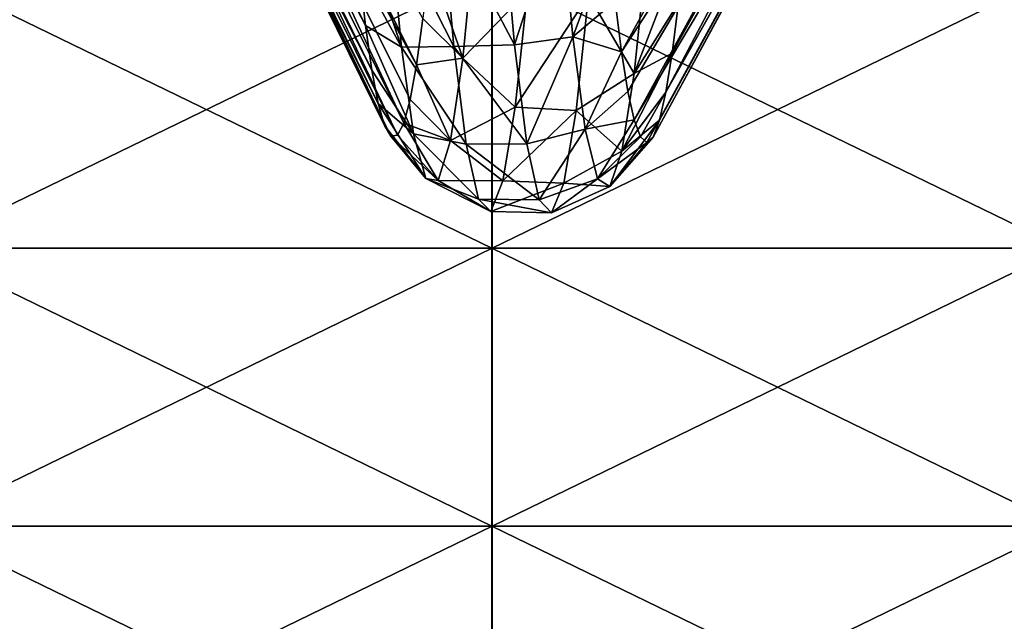
# Model space of a CAD drawing. Units: millimetres. Extents: x -37 to 126, y -109 to 0.
# Drawn here: x -35 to -33, y -105 to -104 of the extents above; entities that cross this region are included whole.
import ezdxf

# ---------------------------------------------------------------- set-up
doc = ezdxf.new("R2010")
doc.units = ezdxf.units.MM
doc.header["$LTSCALE"] = 41.718519
for name, color, linetype in [('1505', 7, 'CONTINUOUS'), ('1506', 7, 'CONTINUOUS'), ('1852', 7, 'CONTINUOUS'), ('1853', 7, 'CONTINUOUS'), ('1854', 7, 'CONTINUOUS')]:
    doc.layers.add(name, color=color, linetype=linetype)

msp = doc.modelspace()

# ---------------------------------------------------------------- linework, layer by layer
at = {"layer": '1505', "linetype": 'Continuous'}
for points in [[(-35.3533, -104.6052, -8.8047), (-35.3533, -104.1189, -9.647), (-34.3523, -104.6052, -8.8047), (-35.3533, -104.6052, -8.8047)], [(-35.3533, -104.1189, -9.647), (-34.3523, -104.1189, -9.647), (-34.3523, -104.6052, -8.8047), (-35.3533, -104.1189, -9.647)], [(-33.3513, -104.1189, -9.647), (-33.3513, -104.6052, -8.8047), (-34.3523, -104.1189, -9.647), (-33.3513, -104.1189, -9.647)], [(-34.3523, -104.1189, -9.647), (-33.3513, -104.6052, -8.8047), (-34.3523, -104.6052, -8.8047), (-34.3523, -104.1189, -9.647)], [(-35.3533, -105.0915, -7.9625), (-35.3533, -104.6052, -8.8047), (-34.3523, -105.0915, -7.9625), (-35.3533, -105.0915, -7.9625)], [(-35.3533, -104.6052, -8.8047), (-34.3523, -104.6052, -8.8047), (-34.3523, -105.0915, -7.9625), (-35.3533, -104.6052, -8.8047)], [(-33.3513, -104.6052, -8.8047), (-33.3513, -105.0915, -7.9625), (-34.3523, -104.6052, -8.8047), (-33.3513, -104.6052, -8.8047)], [(-34.3523, -104.6052, -8.8047), (-33.3513, -105.0915, -7.9625), (-34.3523, -105.0915, -7.9625), (-34.3523, -104.6052, -8.8047)], [(-35.3533, -105.5777, -7.1203), (-35.3533, -105.0915, -7.9625), (-34.3523, -105.5777, -7.1203), (-35.3533, -105.5777, -7.1203)], [(-35.3533, -105.0915, -7.9625), (-34.3523, -105.0915, -7.9625), (-34.3523, -105.5777, -7.1203), (-35.3533, -105.0915, -7.9625)], [(-33.3513, -105.0915, -7.9625), (-33.3513, -105.5777, -7.1203), (-34.3523, -105.0915, -7.9625), (-33.3513, -105.0915, -7.9625)], [(-34.3523, -105.0915, -7.9625), (-33.3513, -105.5777, -7.1203), (-34.3523, -105.5777, -7.1203), (-34.3523, -105.0915, -7.9625)]]:
    msp.add_3dface(points, dxfattribs=at)
at = {"layer": '1506', "linetype": 'Continuous'}
for points in [[(-35.3527, -104.1189, 9.647), (-35.3527, -104.6052, 8.8047), (-34.3517, -104.1189, 9.647), (-35.3527, -104.1189, 9.647)], [(-35.3527, -104.6052, 8.8047), (-34.3517, -104.6052, 8.8047), (-34.3517, -104.1189, 9.647), (-35.3527, -104.6052, 8.8047)], [(-33.3507, -104.6052, 8.8047), (-33.3507, -104.1189, 9.647), (-34.3517, -104.6052, 8.8047), (-33.3507, -104.6052, 8.8047)], [(-34.3517, -104.6052, 8.8047), (-33.3507, -104.1189, 9.647), (-34.3517, -104.1189, 9.647), (-34.3517, -104.6052, 8.8047)], [(-35.3527, -104.6052, 8.8047), (-35.3527, -105.0915, 7.9625), (-34.3517, -104.6052, 8.8047), (-35.3527, -104.6052, 8.8047)], [(-35.3527, -105.0915, 7.9625), (-34.3517, -105.0915, 7.9625), (-34.3517, -104.6052, 8.8047), (-35.3527, -105.0915, 7.9625)], [(-33.3507, -105.0915, 7.9625), (-33.3507, -104.6052, 8.8047), (-34.3517, -105.0915, 7.9625), (-33.3507, -105.0915, 7.9625)], [(-34.3517, -105.0915, 7.9625), (-33.3507, -104.6052, 8.8047), (-34.3517, -104.6052, 8.8047), (-34.3517, -105.0915, 7.9625)], [(-35.3527, -105.0915, 7.9625), (-35.3527, -105.5777, 7.1203), (-34.3517, -105.0915, 7.9625), (-35.3527, -105.0915, 7.9625)], [(-35.3527, -105.5777, 7.1203), (-34.3517, -105.5777, 7.1203), (-34.3517, -105.0915, 7.9625), (-35.3527, -105.5777, 7.1203)], [(-33.3507, -105.5777, 7.1203), (-33.3507, -105.0915, 7.9625), (-34.3517, -105.5777, 7.1203), (-33.3507, -105.5777, 7.1203)], [(-34.3517, -105.5777, 7.1203), (-33.3507, -105.0915, 7.9625), (-34.3517, -105.0915, 7.9625), (-34.3517, -105.5777, 7.1203)]]:
    msp.add_3dface(points, dxfattribs=at)
at = {"layer": '1852', "linetype": 'Continuous'}
for points in [[(-34.1365, -104.1729, 2.5355), (-33.5939, -103.3004, 1.901), (-34.1254, -104.2615, 2.0344), (-34.1365, -104.1729, 2.5355)], [(-33.5939, -103.3004, 1.901), (-33.5713, -103.4127, 0.9507), (-34.1254, -104.2615, 2.0344), (-33.5939, -103.3004, 1.901)], [(-33.5265, -103.4131, -0.9459), (-33.5042, -103.3028, -1.8857), (-34.0476, -104.3322, -1.5166), (-33.5265, -103.4131, -0.9459)], [(-34.0476, -104.3322, -1.5166), (-33.5042, -103.3028, -1.8857), (-34.0365, -104.2636, -2.0209), (-34.0476, -104.3322, -1.5166)], [(-34.0365, -104.2636, -2.0209), (-33.5042, -103.3028, -1.8857), (-34.0254, -104.1755, -2.5221), (-34.0365, -104.2636, -2.0209)], [(-34.1254, -104.2615, 2.0344), (-33.5713, -103.4127, 0.9507), (-34.1143, -104.3307, 1.5302), (-34.1254, -104.2615, 2.0344)], [(-34.1143, -104.3307, 1.5302), (-33.5713, -103.4127, 0.9507), (-34.1032, -104.3802, 1.0237), (-34.1143, -104.3307, 1.5302)], [(-33.5713, -103.4127, 0.9507), (-33.5489, -103.45), (-34.1032, -104.3802, 1.0237), (-33.5713, -103.4127, 0.9507)], [(-33.5489, -103.45), (-33.5265, -103.4131, -0.9459), (-34.0698, -104.4106, -0.502), (-33.5489, -103.45)], [(-34.0698, -104.4106, -0.502), (-33.5265, -103.4131, -0.9459), (-34.0587, -104.3812, -1.0101), (-34.0698, -104.4106, -0.502)], [(-34.0587, -104.3812, -1.0101), (-33.5265, -103.4131, -0.9459), (-34.0476, -104.3322, -1.5166), (-34.0587, -104.3812, -1.0101)], [(-34.1032, -104.3802, 1.0237), (-33.5489, -103.45), (-34.092, -104.4101, 0.5156), (-34.1032, -104.3802, 1.0237)], [(-34.092, -104.4101, 0.5156), (-33.5489, -103.45), (-34.0809, -104.4202, 0.0068), (-34.092, -104.4101, 0.5156)], [(-34.0809, -104.4202, 0.0068), (-33.5489, -103.45), (-34.0698, -104.4106, -0.502), (-34.0809, -104.4202, 0.0068)]]:
    msp.add_3dface(points, dxfattribs=at)
at = {"layer": '1853', "linetype": 'Continuous'}
for points in [[(-34.5322, -104.0288, 3.4732), (-34.5108, -104.2532, 2.5098), (-34.596, -104.0007, 3.2529), (-34.5322, -104.0288, 3.4732)], [(-34.596, -104.0007, 3.2529), (-34.5108, -104.2532, 2.5098), (-34.5848, -104.1178, 2.7554), (-34.596, -104.0007, 3.2529)], [(-34.4407, -104.0071, 3.7273), (-34.4191, -104.2517, 2.7597), (-34.5322, -104.0288, 3.4732), (-34.4407, -104.0071, 3.7273)], [(-34.3341, -104.0028, 3.7504), (-34.3125, -104.2493, 2.7825), (-34.4407, -104.0071, 3.7273), (-34.3341, -104.0028, 3.7504)], [(-34.4407, -104.0071, 3.7273), (-34.3125, -104.2493, 2.7825), (-34.4191, -104.2517, 2.7597), (-34.4407, -104.0071, 3.7273)], [(-34.3341, -104.0028, 3.7504), (-34.232, -104.0002, 3.6012), (-34.3125, -104.2493, 2.7825), (-34.3341, -104.0028, 3.7504)], [(-34.232, -104.0002, 3.6012), (-34.2105, -104.2348, 2.6369), (-34.3125, -104.2493, 2.7825), (-34.232, -104.0002, 3.6012)], [(-34.232, -104.0002, 3.6012), (-34.1476, -104.0648, 3.0328), (-34.2105, -104.2348, 2.6369), (-34.232, -104.0002, 3.6012)], [(-34.5322, -104.0288, 3.4732), (-34.4191, -104.2517, 2.7597), (-34.5108, -104.2532, 2.5098), (-34.5322, -104.0288, 3.4732)], [(-34.4033, -104.2725, -2.4081), (-34.3819, -104.0557, -3.3731), (-34.462, -104.1029, -2.8239), (-34.4033, -104.2725, -2.4081)], [(-34.4033, -104.2725, -2.4081), (-34.2896, -104.1553, -3.1786), (-34.3819, -104.0557, -3.3731), (-34.4033, -104.2725, -2.4081)], [(-34.1476, -104.0648, 3.0328), (-34.1365, -104.1729, 2.5355), (-34.2105, -104.2348, 2.6369), (-34.1476, -104.0648, 3.0328)], [(-34.0254, -104.1755, -2.5221), (-34.0143, -104.068, -3.0196), (-34.1027, -104.2995, -2.2968), (-34.0254, -104.1755, -2.5221)], [(-34.1027, -104.2995, -2.2968), (-34.0143, -104.068, -3.0196), (-34.0812, -104.0902, -3.2669), (-34.1027, -104.2995, -2.2968)], [(-34.1027, -104.2995, -2.2968), (-34.0812, -104.0902, -3.2669), (-34.1828, -104.1624, -3.1599), (-34.1027, -104.2995, -2.2968)], [(-34.4732, -104.2032, -2.3228), (-34.4033, -104.2725, -2.4081), (-34.462, -104.1029, -2.8239), (-34.4732, -104.2032, -2.3228)], [(-34.5848, -104.1178, 2.7554), (-34.5108, -104.2532, 2.5098), (-34.5737, -104.2155, 2.2537), (-34.5848, -104.1178, 2.7554)], [(-34.3112, -104.3582, -2.2014), (-34.2896, -104.1553, -3.1786), (-34.4033, -104.2725, -2.4081), (-34.3112, -104.3582, -2.2014)], [(-34.3112, -104.3582, -2.2014), (-34.1828, -104.1624, -3.1599), (-34.2896, -104.1553, -3.1786), (-34.3112, -104.3582, -2.2014)], [(-34.2044, -104.3639, -2.1817), (-34.1828, -104.1624, -3.1599), (-34.3112, -104.3582, -2.2014), (-34.2044, -104.3639, -2.1817)], [(-34.2044, -104.3639, -2.1817), (-34.1027, -104.2995, -2.2968), (-34.1828, -104.1624, -3.1599), (-34.2044, -104.3639, -2.1817)], [(-34.1365, -104.1729, 2.5355), (-34.1254, -104.2615, 2.0344), (-34.2105, -104.2348, 2.6369), (-34.1365, -104.1729, 2.5355)], [(-34.0365, -104.2636, -2.0209), (-34.0254, -104.1755, -2.5221), (-34.1027, -104.2995, -2.2968), (-34.0365, -104.2636, -2.0209)], [(-34.5108, -104.2532, 2.5098), (-34.4893, -104.4048, 1.5324), (-34.5737, -104.2155, 2.2537), (-34.5108, -104.2532, 2.5098)], [(-34.5737, -104.2155, 2.2537), (-34.4893, -104.4048, 1.5324), (-34.5625, -104.2935, 1.7486), (-34.5737, -104.2155, 2.2537)], [(-34.4843, -104.284, -1.8181), (-34.4033, -104.2725, -2.4081), (-34.4732, -104.2032, -2.3228), (-34.4843, -104.284, -1.8181)], [(-34.3125, -104.2493, 2.7825), (-34.2105, -104.2348, 2.6369), (-34.2908, -104.4222, 1.7988), (-34.3125, -104.2493, 2.7825)], [(-34.2105, -104.2348, 2.6369), (-34.1889, -104.3964, 1.6577), (-34.2908, -104.4222, 1.7988), (-34.2105, -104.2348, 2.6369)], [(-34.2105, -104.2348, 2.6369), (-34.1254, -104.2615, 2.0344), (-34.1889, -104.3964, 1.6577), (-34.2105, -104.2348, 2.6369)], [(-34.4191, -104.2517, 2.7597), (-34.3975, -104.4228, 1.7763), (-34.5108, -104.2532, 2.5098), (-34.4191, -104.2517, 2.7597)], [(-34.5108, -104.2532, 2.5098), (-34.3975, -104.4228, 1.7763), (-34.4893, -104.4048, 1.5324), (-34.5108, -104.2532, 2.5098)], [(-34.3125, -104.2493, 2.7825), (-34.2908, -104.4222, 1.7988), (-34.4191, -104.2517, 2.7597), (-34.3125, -104.2493, 2.7825)], [(-34.4191, -104.2517, 2.7597), (-34.2908, -104.4222, 1.7988), (-34.3975, -104.4228, 1.7763), (-34.4191, -104.2517, 2.7597)], [(-34.1254, -104.2615, 2.0344), (-34.1143, -104.3307, 1.5302), (-34.1889, -104.3964, 1.6577), (-34.1254, -104.2615, 2.0344)], [(-34.0476, -104.3322, -1.5166), (-34.0365, -104.2636, -2.0209), (-34.1243, -104.4353, -1.3137), (-34.0476, -104.3322, -1.5166)], [(-34.1243, -104.4353, -1.3137), (-34.0365, -104.2636, -2.0209), (-34.1027, -104.2995, -2.2968), (-34.1243, -104.4353, -1.3137)], [(-34.4955, -104.345, -1.3107), (-34.4248, -104.4165, -1.4295), (-34.4843, -104.284, -1.8181), (-34.4955, -104.345, -1.3107)], [(-34.4248, -104.4165, -1.4295), (-34.4033, -104.2725, -2.4081), (-34.4843, -104.284, -1.8181), (-34.4248, -104.4165, -1.4295)], [(-34.4248, -104.4165, -1.4295), (-34.3112, -104.3582, -2.2014), (-34.4033, -104.2725, -2.4081), (-34.4248, -104.4165, -1.4295)], [(-34.5625, -104.2935, 1.7486), (-34.4893, -104.4048, 1.5324), (-34.5513, -104.3518, 1.2409), (-34.5625, -104.2935, 1.7486)], [(-34.1243, -104.4353, -1.3137), (-34.1027, -104.2995, -2.2968), (-34.2044, -104.3639, -2.1817), (-34.1243, -104.4353, -1.3137)], [(-34.1143, -104.3307, 1.5302), (-34.1032, -104.3802, 1.0237), (-34.1889, -104.3964, 1.6577), (-34.1143, -104.3307, 1.5302)], [(-34.0587, -104.3812, -1.0101), (-34.0476, -104.3322, -1.5166), (-34.1243, -104.4353, -1.3137), (-34.0587, -104.3812, -1.0101)], [(-34.4893, -104.4048, 1.5324), (-34.4678, -104.4828, 0.5463), (-34.5513, -104.3518, 1.2409), (-34.4893, -104.4048, 1.5324)], [(-34.5513, -104.3518, 1.2409), (-34.4678, -104.4828, 0.5463), (-34.5402, -104.3902, 0.7312), (-34.5513, -104.3518, 1.2409)], [(-34.5067, -104.3861, -0.8013), (-34.4248, -104.4165, -1.4295), (-34.4955, -104.345, -1.3107), (-34.5067, -104.3861, -0.8013)], [(-34.3328, -104.4869, -1.2116), (-34.3112, -104.3582, -2.2014), (-34.4248, -104.4165, -1.4295), (-34.3328, -104.4869, -1.2116)], [(-34.3328, -104.4869, -1.2116), (-34.2044, -104.3639, -2.1817), (-34.3112, -104.3582, -2.2014), (-34.3328, -104.4869, -1.2116)], [(-34.226, -104.4912, -1.1911), (-34.2044, -104.3639, -2.1817), (-34.3328, -104.4869, -1.2116), (-34.226, -104.4912, -1.1911)], [(-34.226, -104.4912, -1.1911), (-34.1243, -104.4353, -1.3137), (-34.2044, -104.3639, -2.1817), (-34.226, -104.4912, -1.1911)], [(-34.5402, -104.3902, 0.7312), (-34.4678, -104.4828, 0.5463), (-34.529, -104.4088, 0.2205), (-34.5402, -104.3902, 0.7312)], [(-34.5178, -104.4074, -0.2906), (-34.4463, -104.4867, -0.4428), (-34.5067, -104.3861, -0.8013), (-34.5178, -104.4074, -0.2906)], [(-34.4463, -104.4867, -0.4428), (-34.4248, -104.4165, -1.4295), (-34.5067, -104.3861, -0.8013), (-34.4463, -104.4867, -0.4428)], [(-34.1889, -104.3964, 1.6577), (-34.1032, -104.3802, 1.0237), (-34.1674, -104.4839, 0.6691), (-34.1889, -104.3964, 1.6577)], [(-34.1032, -104.3802, 1.0237), (-34.092, -104.4101, 0.5156), (-34.1674, -104.4839, 0.6691), (-34.1032, -104.3802, 1.0237)], [(-34.0698, -104.4106, -0.502), (-34.0587, -104.3812, -1.0101), (-34.1458, -104.4969, -0.3232), (-34.0698, -104.4106, -0.502)], [(-34.1458, -104.4969, -0.3232), (-34.0587, -104.3812, -1.0101), (-34.1243, -104.4353, -1.3137), (-34.1458, -104.4969, -0.3232)], [(-34.529, -104.4088, 0.2205), (-34.4463, -104.4867, -0.4428), (-34.5178, -104.4074, -0.2906), (-34.529, -104.4088, 0.2205)], [(-34.4678, -104.4828, 0.5463), (-34.4463, -104.4867, -0.4428), (-34.529, -104.4088, 0.2205), (-34.4678, -104.4828, 0.5463)], [(-34.3975, -104.4228, 1.7763), (-34.3759, -104.5193, 0.7829), (-34.4893, -104.4048, 1.5324), (-34.3975, -104.4228, 1.7763)], [(-34.4893, -104.4048, 1.5324), (-34.3759, -104.5193, 0.7829), (-34.4678, -104.4828, 0.5463), (-34.4893, -104.4048, 1.5324)], [(-34.2908, -104.4222, 1.7988), (-34.1889, -104.3964, 1.6577), (-34.2692, -104.5204, 0.8049), (-34.2908, -104.4222, 1.7988)], [(-34.1889, -104.3964, 1.6577), (-34.1674, -104.4839, 0.6691), (-34.2692, -104.5204, 0.8049), (-34.1889, -104.3964, 1.6577)], [(-34.4463, -104.4867, -0.4428), (-34.3328, -104.4869, -1.2116), (-34.4248, -104.4165, -1.4295), (-34.4463, -104.4867, -0.4428)], [(-34.2908, -104.4222, 1.7988), (-34.2692, -104.5204, 0.8049), (-34.3975, -104.4228, 1.7763), (-34.2908, -104.4222, 1.7988)], [(-34.3975, -104.4228, 1.7763), (-34.2692, -104.5204, 0.8049), (-34.3759, -104.5193, 0.7829), (-34.3975, -104.4228, 1.7763)], [(-34.092, -104.4101, 0.5156), (-34.0809, -104.4202, 0.0068), (-34.1674, -104.4839, 0.6691), (-34.092, -104.4101, 0.5156)], [(-34.1674, -104.4839, 0.6691), (-34.0809, -104.4202, 0.0068), (-34.1458, -104.4969, -0.3232), (-34.1674, -104.4839, 0.6691)], [(-34.0809, -104.4202, 0.0068), (-34.0698, -104.4106, -0.502), (-34.1458, -104.4969, -0.3232), (-34.0809, -104.4202, 0.0068)], [(-34.1458, -104.4969, -0.3232), (-34.1243, -104.4353, -1.3137), (-34.226, -104.4912, -1.1911), (-34.1458, -104.4969, -0.3232)], [(-34.3759, -104.5193, 0.7829), (-34.3543, -104.5407, -0.215), (-34.4678, -104.4828, 0.5463), (-34.3759, -104.5193, 0.7829)], [(-34.4678, -104.4828, 0.5463), (-34.3543, -104.5407, -0.215), (-34.4463, -104.4867, -0.4428), (-34.4678, -104.4828, 0.5463)], [(-34.3543, -104.5407, -0.215), (-34.3328, -104.4869, -1.2116), (-34.4463, -104.4867, -0.4428), (-34.3543, -104.5407, -0.215)], [(-34.3543, -104.5407, -0.215), (-34.226, -104.4912, -1.1911), (-34.3328, -104.4869, -1.2116), (-34.3543, -104.5407, -0.215)], [(-34.2476, -104.5434, -0.1937), (-34.226, -104.4912, -1.1911), (-34.3543, -104.5407, -0.215), (-34.2476, -104.5434, -0.1937)], [(-34.2692, -104.5204, 0.8049), (-34.1674, -104.4839, 0.6691), (-34.2476, -104.5434, -0.1937), (-34.2692, -104.5204, 0.8049)], [(-34.1674, -104.4839, 0.6691), (-34.1458, -104.4969, -0.3232), (-34.2476, -104.5434, -0.1937), (-34.1674, -104.4839, 0.6691)], [(-34.2476, -104.5434, -0.1937), (-34.1458, -104.4969, -0.3232), (-34.226, -104.4912, -1.1911), (-34.2476, -104.5434, -0.1937)], [(-34.2692, -104.5204, 0.8049), (-34.2476, -104.5434, -0.1937), (-34.3759, -104.5193, 0.7829), (-34.2692, -104.5204, 0.8049)], [(-34.3759, -104.5193, 0.7829), (-34.2476, -104.5434, -0.1937), (-34.3543, -104.5407, -0.215), (-34.3759, -104.5193, 0.7829)]]:
    msp.add_3dface(points, dxfattribs=at)
at = {"layer": '1854', "linetype": 'Continuous'}
for points in [[(-35.0397, -103.3229, 1.7529), (-35.0513, -103.2419, 2.239), (-34.5737, -104.2155, 2.2537), (-35.0397, -103.3229, 1.7529)], [(-35.0513, -103.2419, 2.239), (-34.5848, -104.1178, 2.7554), (-34.5737, -104.2155, 2.2537), (-35.0513, -103.2419, 2.239)], [(-35.0281, -103.3841, 1.2638), (-35.0397, -103.3229, 1.7529), (-34.5625, -104.2935, 1.7486), (-35.0281, -103.3841, 1.2638)], [(-35.0397, -103.3229, 1.7529), (-34.5737, -104.2155, 2.2537), (-34.5625, -104.2935, 1.7486), (-35.0397, -103.3229, 1.7529)], [(-34.9584, -103.3324, -1.6861), (-34.97, -103.3909, -1.1967), (-34.4843, -104.284, -1.8181), (-34.9584, -103.3324, -1.6861)], [(-34.9584, -103.3324, -1.6861), (-34.4843, -104.284, -1.8181), (-34.4732, -104.2032, -2.3228), (-34.9584, -103.3324, -1.6861)], [(-35.0165, -103.4254, 0.7727), (-35.0281, -103.3841, 1.2638), (-34.5513, -104.3518, 1.2409), (-35.0165, -103.4254, 0.7727)], [(-35.0281, -103.3841, 1.2638), (-34.5625, -104.2935, 1.7486), (-34.5513, -104.3518, 1.2409), (-35.0281, -103.3841, 1.2638)], [(-34.97, -103.3909, -1.1967), (-34.9816, -103.4295, -0.7053), (-34.5067, -104.3861, -0.8013), (-34.97, -103.3909, -1.1967)], [(-34.97, -103.3909, -1.1967), (-34.5067, -104.3861, -0.8013), (-34.4955, -104.345, -1.3107), (-34.97, -103.3909, -1.1967)], [(-34.97, -103.3909, -1.1967), (-34.4955, -104.345, -1.3107), (-34.4843, -104.284, -1.8181), (-34.97, -103.3909, -1.1967)], [(-35.0049, -103.4468, 0.2802), (-35.0165, -103.4254, 0.7727), (-34.5402, -104.3902, 0.7312), (-35.0049, -103.4468, 0.2802)], [(-35.0165, -103.4254, 0.7727), (-34.5513, -104.3518, 1.2409), (-34.5402, -104.3902, 0.7312), (-35.0165, -103.4254, 0.7727)], [(-34.9816, -103.4295, -0.7053), (-34.9932, -103.4481, -0.2127), (-34.5178, -104.4074, -0.2906), (-34.9816, -103.4295, -0.7053)], [(-34.9816, -103.4295, -0.7053), (-34.5178, -104.4074, -0.2906), (-34.5067, -104.3861, -0.8013), (-34.9816, -103.4295, -0.7053)], [(-34.9932, -103.4481, -0.2127), (-35.0049, -103.4468, 0.2802), (-34.529, -104.4088, 0.2205), (-34.9932, -103.4481, -0.2127)], [(-35.0049, -103.4468, 0.2802), (-34.5402, -104.3902, 0.7312), (-34.529, -104.4088, 0.2205), (-35.0049, -103.4468, 0.2802)], [(-34.9932, -103.4481, -0.2127), (-34.529, -104.4088, 0.2205), (-34.5178, -104.4074, -0.2906), (-34.9932, -103.4481, -0.2127)]]:
    msp.add_3dface(points, dxfattribs=at)

doc.saveas('drawing.dxf')
